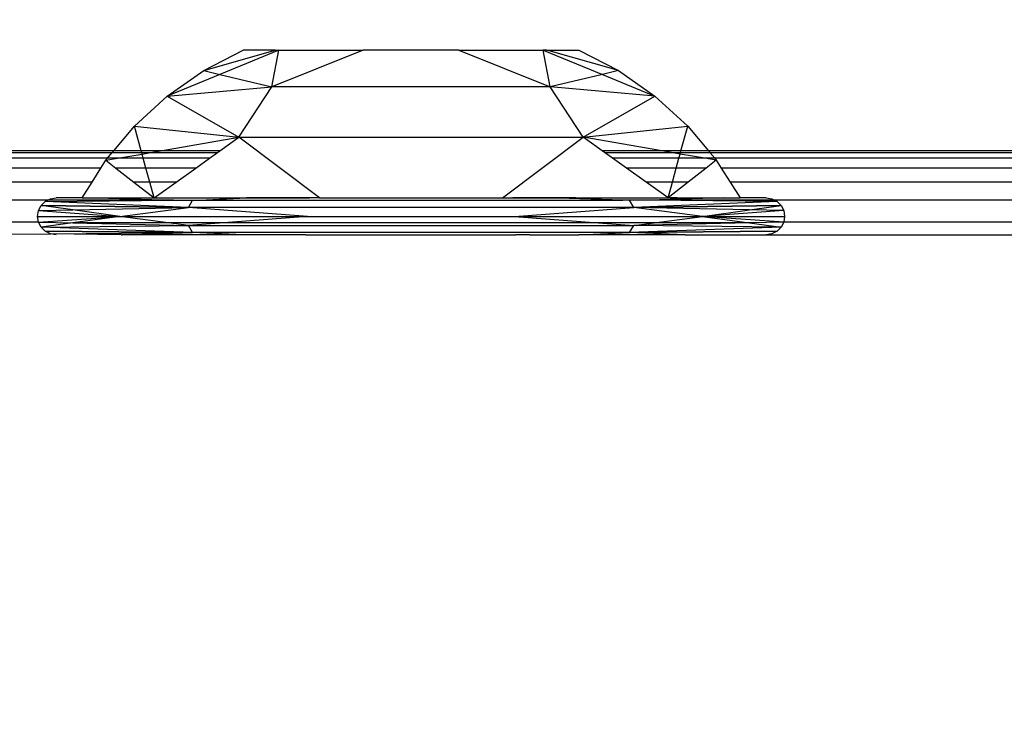
# Model space of a CAD drawing. Units: millimetres. Extents: x 5924 to 16175, y -4864 to 6489.
# Drawn here: x 9740 to 9764, y 2118 to 2135 of the extents above; entities that cross this region are included whole.
import ezdxf

# ---------------------------------------------------------------- set-up
doc = ezdxf.new("R2010")
doc.units = ezdxf.units.MM
doc.layers.add('Strefa bezpieczna', color=8, linetype='Continuous')
doc.dimstyles.get("Standard").update_dxf_attribs({"dimtxt": 180, "dimasz": 180, "dimexe": 0.18, "dimexo": 0.0625, "dimgap": 200, "dimtad": 0, "dimtih": 1, "dimtoh": 1, "dimlfac": 0.001, "dimzin": 0, "dimdsep": 46, "dimtxsty": 'Standard', "dimcen": 0.09, "dimse1": 1, "dimse2": 1, "dimadec": 0, "dimazin": 0, "dimtfac": 1, "dimtdec": 4, "dimtofl": 0, "dimtmove": 0, "dimatfit": 3, "dimfxl": 1, "dimtolj": 1, "dimtzin": 0, "dimarcsym": 0})

# ---------------------------------------------------------------- blocks, each defined once
blk = doc.blocks.new('*D5')
at = {"layer": 'Defpoints', "color": 0}
for p in [(7205.368, 3220.655), (9681.742, 3220.655), (9866.442, -2899.943)]:
    blk.add_point(p, dxfattribs=at)
at = {"layer": 'Strefa bezpieczna', "color": 0, "lineweight": -2}
for p, q in [((7205.368, 3040.655), (7205.368, 450.356)), ((7205.368, -2719.943), (7205.368, -129.644))]:
    blk.add_line(p, q, dxfattribs=at)
at = {"layer": 'Strefa bezpieczna', "color": 0}
for points in [[(7235.368, 3040.655), (7175.368, 3040.655), (7205.368, 3220.655)], [(7175.368, -2719.943), (7235.368, -2719.943), (7205.368, -2899.943)]]:
    blk.add_solid(points, dxfattribs=at)
at = {"layer": 'Strefa bezpieczna', "color": 0, "insert": (7205.368, 160.356), "char_height": 180, "attachment_point": 5}
blk.add_mtext('\\A1;6.12', dxfattribs=at)
blk = doc.blocks.new('*D6')
at = {"layer": 'Defpoints', "color": 0}
for p in [(6163.017, 4720.945), (10070.942, 4720.945), (10070.942, -4863.72)]:
    blk.add_point(p, dxfattribs=at)
at = {"layer": 'Strefa bezpieczna', "color": 0, "lineweight": -2}
for p, q in [((6163.017, 4540.945), (6163.017, 218.612)), ((6163.017, -4683.72), (6163.017, -361.388))]:
    blk.add_line(p, q, dxfattribs=at)
at = {"layer": 'Strefa bezpieczna', "color": 0}
for points in [[(6193.017, 4540.945), (6133.017, 4540.945), (6163.017, 4720.945)], [(6133.017, -4683.72), (6193.017, -4683.72), (6163.017, -4863.72)]]:
    blk.add_solid(points, dxfattribs=at)
at = {"layer": 'Strefa bezpieczna', "color": 0, "insert": (6163.017, -71.388), "char_height": 180, "attachment_point": 5}
blk.add_mtext('\\A1;9.58', dxfattribs=at)
blk = doc.blocks.new('*D7')
at = {"layer": 'Defpoints', "color": 0}
for p in [(16175.033, 6370.596), (8121.114, 1773.974), (16175.033, 1691.945)]:
    blk.add_point(p, dxfattribs=at)
at = {"layer": 'Strefa bezpieczna', "color": 0, "lineweight": -2}
for p, q in [((8301.114, 6370.596), (11693.073, 6370.596)), ((15995.033, 6370.596), (12603.073, 6370.596))]:
    blk.add_line(p, q, dxfattribs=at)
at = {"layer": 'Strefa bezpieczna', "color": 0}
for points in [[(8301.114, 6400.596), (8301.114, 6340.596), (8121.114, 6370.596)], [(15995.033, 6340.596), (15995.033, 6400.596), (16175.033, 6370.596)]]:
    blk.add_solid(points, dxfattribs=at)
at = {"layer": 'Strefa bezpieczna', "color": 0, "insert": (12148.073, 6370.596), "char_height": 180, "attachment_point": 5}
blk.add_mtext('\\A1;8.05', dxfattribs=at)
blk = doc.blocks.new('*D8')
at = {"layer": 'Defpoints', "color": 0}
for p in [(9626.114, 5689.992), (14211.233, 1896.445), (9626.114, 1691.945)]:
    blk.add_point(p, dxfattribs=at)
at = {"layer": 'Strefa bezpieczna', "color": 0, "lineweight": -2}
for p, q in [((9806.114, 5689.992), (11448.673, 5689.992)), ((14031.233, 5689.992), (12388.673, 5689.992))]:
    blk.add_line(p, q, dxfattribs=at)
at = {"layer": 'Strefa bezpieczna', "color": 0}
for points in [[(9806.114, 5719.992), (9806.114, 5659.992), (9626.114, 5689.992)], [(14031.233, 5659.992), (14031.233, 5719.992), (14211.233, 5689.992)]]:
    blk.add_solid(points, dxfattribs=at)
at = {"layer": 'Strefa bezpieczna', "color": 0, "insert": (11918.673, 5689.992), "char_height": 180, "attachment_point": 5}
blk.add_mtext('\\A1;4.59', dxfattribs=at)

msp = doc.modelspace()

# ---------------------------------------------------------------- linework, layer by layer
for p, q in [((9744.468, 2133.858), (9746.174, 2134.345)), ((9744.468, 2133.858), (9745.41, 2134.345)), ((9746.261, 2134.345), (9744.853, 2133.766)), ((9746.174, 2134.345), (9745.41, 2134.345)), ((9746.095, 2133.47), (9746.261, 2134.345)), ((9748.27, 2134.345), (9746.095, 2133.47)), ((9746.174, 2134.345), (9746.261, 2134.345)), ((9746.261, 2134.345), (9748.27, 2134.345)), ((9750.55, 2134.345), (9748.27, 2134.345)), ((9750.55, 2134.345), (9752.725, 2133.47)), ((9750.55, 2134.345), (9752.559, 2134.345)), ((9752.725, 2133.47), (9752.559, 2134.345)), ((9752.646, 2134.345), (9752.559, 2134.345)), ((9752.559, 2134.345), (9753.967, 2133.766)), ((9754.352, 2133.858), (9752.646, 2134.345)), ((9752.646, 2134.345), (9753.41, 2134.345)), ((9753.41, 2134.345), (9754.352, 2133.858)), ((9743.599, 2133.251), (9744.468, 2133.858)), ((9744.853, 2133.766), (9743.599, 2133.251)), ((9744.468, 2133.858), (9744.853, 2133.766)), ((9744.853, 2133.766), (9746.095, 2133.47)), ((9753.967, 2133.766), (9752.725, 2133.47)), ((9754.352, 2133.858), (9753.967, 2133.766)), ((9753.967, 2133.766), (9755.221, 2133.251)), ((9754.352, 2133.858), (9755.221, 2133.251)), ((9743.599, 2133.251), (9746.095, 2133.47)), ((9745.309, 2132.268), (9746.095, 2133.47)), ((9752.725, 2133.47), (9746.095, 2133.47)), ((9755.221, 2133.251), (9752.725, 2133.47)), ((9753.511, 2132.268), (9752.725, 2133.47)), ((9742.818, 2132.534), (9743.599, 2133.251)), ((9743.599, 2133.251), (9745.309, 2132.268)), ((9753.511, 2132.268), (9755.221, 2133.251)), ((9755.221, 2133.251), (9756.002, 2132.534)), ((9742.325, 2131.945), (9742.818, 2132.534)), ((9742.818, 2132.534), (9745.309, 2132.268)), ((9742.979, 2131.945), (9742.818, 2132.534)), ((9753.511, 2132.268), (9756.002, 2132.534)), ((9755.84, 2131.945), (9756.002, 2132.534)), ((9756.002, 2132.534), (9756.495, 2131.945)), ((9743.436, 2131.945), (9745.309, 2132.268)), ((9744.856, 2131.945), (9745.309, 2132.268)), ((9745.309, 2132.268), (9753.511, 2132.268)), ((9747.23, 2130.825), (9745.309, 2132.268)), ((9751.589, 2130.825), (9753.511, 2132.268)), ((9755.384, 2131.945), (9753.511, 2132.268)), ((9753.964, 2131.945), (9753.511, 2132.268)), ((9742.325, 2131.945), (9720.942, 2131.945)), ((9720.984, 2131.902), (9742.291, 2131.904)), ((9742.177, 2131.768), (9742.291, 2131.904)), ((9742.291, 2131.904), (9742.325, 2131.945)), ((9742.291, 2131.904), (9742.991, 2131.904)), ((9742.979, 2131.945), (9742.325, 2131.945)), ((9742.412, 2131.768), (9743, 2131.869)), ((9743.436, 2131.945), (9742.979, 2131.945)), ((9742.991, 2131.904), (9742.979, 2131.945)), ((9742.991, 2131.904), (9743.199, 2131.904)), ((9743, 2131.869), (9742.991, 2131.904)), ((9743, 2131.869), (9743.199, 2131.904)), ((9743.028, 2131.768), (9743, 2131.869)), ((9743.199, 2131.904), (9743.436, 2131.945)), ((9743.199, 2131.904), (9744.799, 2131.904)), ((9744.856, 2131.945), (9743.436, 2131.945)), ((9744.609, 2131.768), (9744.799, 2131.904)), ((9744.799, 2131.904), (9744.856, 2131.945)), ((9755.384, 2131.945), (9753.964, 2131.945)), ((9754.02, 2131.904), (9753.964, 2131.945)), ((9754.02, 2131.904), (9755.617, 2131.904)), ((9754.211, 2131.768), (9754.02, 2131.904)), ((9755.84, 2131.945), (9755.384, 2131.945)), ((9755.617, 2131.904), (9755.384, 2131.945)), ((9755.617, 2131.904), (9755.829, 2131.904)), ((9755.82, 2131.869), (9755.617, 2131.904)), ((9755.792, 2131.768), (9755.82, 2131.869)), ((9755.82, 2131.869), (9755.829, 2131.904)), ((9756.408, 2131.768), (9755.82, 2131.869)), ((9755.829, 2131.904), (9755.84, 2131.945)), ((9755.829, 2131.904), (9756.529, 2131.904)), ((9756.495, 2131.945), (9755.84, 2131.945)), ((9783.676, 2131.945), (9756.495, 2131.945)), ((9756.495, 2131.945), (9756.529, 2131.904)), ((9756.529, 2131.904), (9783.644, 2131.906)), ((9756.529, 2131.904), (9756.643, 2131.768)), ((9742.177, 2131.768), (9721.119, 2131.768)), ((9742.02, 2131.534), (9742.138, 2131.721)), ((9742.138, 2131.721), (9742.177, 2131.768)), ((9742.138, 2131.721), (9742.412, 2131.768)), ((9742.138, 2131.721), (9742.377, 2131.534)), ((9742.412, 2131.768), (9742.177, 2131.768)), ((9743.028, 2131.768), (9742.412, 2131.768)), ((9744.609, 2131.768), (9743.028, 2131.768)), ((9743.092, 2131.534), (9743.028, 2131.768)), ((9744.281, 2131.534), (9744.609, 2131.768)), ((9755.792, 2131.768), (9754.211, 2131.768)), ((9754.539, 2131.534), (9754.211, 2131.768)), ((9755.728, 2131.534), (9755.792, 2131.768)), ((9756.408, 2131.768), (9755.792, 2131.768)), ((9756.682, 2131.721), (9756.408, 2131.768)), ((9756.643, 2131.768), (9756.408, 2131.768)), ((9756.682, 2131.721), (9756.443, 2131.534)), ((9783.529, 2131.768), (9756.643, 2131.768)), ((9756.643, 2131.768), (9756.682, 2131.721)), ((9756.682, 2131.721), (9756.8, 2131.534)), ((9742.02, 2131.534), (9721.352, 2131.534)), ((9741.808, 2131.2), (9742.02, 2131.534)), ((9743.092, 2131.534), (9742.377, 2131.534)), ((9742.377, 2131.534), (9742.806, 2131.2)), ((9744.281, 2131.534), (9743.092, 2131.534)), ((9743.184, 2131.2), (9743.092, 2131.534)), ((9743.813, 2131.2), (9744.281, 2131.534)), ((9755.728, 2131.534), (9754.539, 2131.534)), ((9755.007, 2131.2), (9754.539, 2131.534)), ((9755.636, 2131.2), (9755.728, 2131.534)), ((9756.443, 2131.534), (9755.728, 2131.534)), ((9756.443, 2131.534), (9756.014, 2131.2)), ((9783.371, 2131.534), (9756.8, 2131.534)), ((9756.8, 2131.534), (9757.011, 2131.2)), ((9741.808, 2131.2), (9721.687, 2131.2)), ((9741.571, 2130.825), (9741.808, 2131.2)), ((9743.184, 2131.2), (9742.806, 2131.2)), ((9742.806, 2131.2), (9743.287, 2130.825)), ((9743.813, 2131.2), (9743.184, 2131.2)), ((9743.287, 2130.825), (9743.184, 2131.2)), ((9743.287, 2130.825), (9743.813, 2131.2)), ((9755.636, 2131.2), (9755.007, 2131.2)), ((9755.533, 2130.825), (9755.007, 2131.2)), ((9756.014, 2131.2), (9755.533, 2130.825)), ((9755.533, 2130.825), (9755.636, 2131.2)), ((9756.014, 2131.2), (9755.636, 2131.2)), ((9783.16, 2131.2), (9757.011, 2131.2)), ((9757.011, 2131.2), (9757.249, 2130.825)), ((9743.752, 2130.773), (9722.114, 2130.773)), ((9740.531, 2130.521), (9740.594, 2130.643)), ((9740.531, 2130.521), (9740.594, 2130.643)), ((9740.594, 2130.643), (9740.691, 2130.741)), ((9740.594, 2130.643), (9740.691, 2130.741)), ((9744.104, 2130.6), (9740.594, 2130.643)), ((9741.35, 2130.539), (9740.594, 2130.643)), ((9740.594, 2130.643), (9744.104, 2130.6)), ((9740.594, 2130.643), (9744.104, 2130.6)), ((9740.691, 2130.741), (9740.814, 2130.803)), ((9740.691, 2130.741), (9740.814, 2130.803)), ((9740.691, 2130.741), (9743.752, 2130.773)), ((9744.104, 2130.6), (9740.691, 2130.741)), ((9740.814, 2130.803), (9740.95, 2130.825)), ((9740.814, 2130.803), (9740.95, 2130.825)), ((9740.814, 2130.803), (9740.95, 2130.825)), ((9741.571, 2130.825), (9740.95, 2130.825)), ((9741.571, 2130.825), (9741.945, 2130.825)), ((9741.945, 2130.825), (9743.752, 2130.773)), ((9741.945, 2130.825), (9743.287, 2130.825)), ((9743.068, 2130.825), (9746.988, 2130.825)), ((9743.068, 2130.825), (9746.988, 2130.825)), ((9743.287, 2130.825), (9745.484, 2130.825)), ((9743.752, 2130.773), (9744.019, 2130.773)), ((9744.019, 2130.773), (9744.205, 2130.768)), ((9744.104, 2130.6), (9744.205, 2130.768)), ((9744.205, 2130.768), (9744.366, 2130.773)), ((9744.366, 2130.773), (9745.484, 2130.825)), ((9744.366, 2130.773), (9754.454, 2130.773)), ((9747.23, 2130.825), (9745.484, 2130.825)), ((9747.23, 2130.825), (9751.589, 2130.825)), ((9751.589, 2130.825), (9752.664, 2130.825)), ((9753.336, 2130.825), (9751.832, 2130.825)), ((9754.454, 2130.773), (9752.664, 2130.825)), ((9752.664, 2130.825), (9755.533, 2130.825)), ((9754.615, 2130.768), (9754.454, 2130.773)), ((9754.801, 2130.773), (9754.615, 2130.768)), ((9754.716, 2130.6), (9754.615, 2130.768)), ((9758.129, 2130.741), (9754.716, 2130.6)), ((9754.716, 2130.6), (9758.226, 2130.643)), ((9758.226, 2130.643), (9754.716, 2130.6)), ((9758.226, 2130.643), (9754.716, 2130.6)), ((9755.068, 2130.773), (9754.801, 2130.773)), ((9756.875, 2130.825), (9755.068, 2130.773)), ((9758.129, 2130.741), (9755.068, 2130.773)), ((9785.103, 2130.773), (9755.068, 2130.773)), ((9755.533, 2130.825), (9756.875, 2130.825)), ((9755.752, 2130.825), (9755.593, 2130.825)), ((9756.875, 2130.825), (9757.249, 2130.825)), ((9757.87, 2130.825), (9757.249, 2130.825)), ((9757.469, 2130.539), (9758.226, 2130.643)), ((9757.87, 2130.825), (9758.006, 2130.803)), ((9757.87, 2130.825), (9758.006, 2130.803)), ((9757.87, 2130.825), (9758.006, 2130.803)), ((9758.006, 2130.803), (9758.129, 2130.741)), ((9758.006, 2130.803), (9758.129, 2130.741)), ((9758.129, 2130.741), (9758.226, 2130.643)), ((9758.129, 2130.741), (9758.226, 2130.643)), ((9758.226, 2130.643), (9758.288, 2130.521)), ((9758.226, 2130.643), (9758.288, 2130.521)), ((9740.51, 2130.385), (9740.531, 2130.521)), ((9740.51, 2130.385), (9740.531, 2130.521)), ((9740.531, 2130.521), (9741.35, 2130.539)), ((9740.531, 2130.521), (9742.466, 2130.385)), ((9740.531, 2130.521), (9742.466, 2130.385)), ((9740.531, 2130.521), (9742.466, 2130.385)), ((9741.35, 2130.539), (9744.104, 2130.6)), ((9742.466, 2130.385), (9741.35, 2130.539)), ((9742.466, 2130.385), (9744.104, 2130.6)), ((9754.716, 2130.6), (9744.104, 2130.6)), ((9746.944, 2130.385), (9744.104, 2130.6)), ((9751.876, 2130.385), (9754.716, 2130.6)), ((9756.354, 2130.385), (9754.716, 2130.6)), ((9757.469, 2130.539), (9754.716, 2130.6)), ((9756.354, 2130.385), (9757.469, 2130.539)), ((9758.288, 2130.521), (9756.354, 2130.385)), ((9758.288, 2130.521), (9756.354, 2130.385)), ((9758.288, 2130.521), (9756.354, 2130.385)), ((9758.288, 2130.521), (9757.469, 2130.539)), ((9758.288, 2130.521), (9758.31, 2130.385)), ((9758.288, 2130.521), (9758.31, 2130.385)), ((9740.531, 2130.249), (9722.618, 2130.269)), ((9740.531, 2130.249), (9740.51, 2130.385)), ((9740.51, 2130.385), (9742.466, 2130.385)), ((9740.51, 2130.385), (9742.466, 2130.385)), ((9740.531, 2130.249), (9740.51, 2130.385)), ((9740.51, 2130.385), (9742.466, 2130.385)), ((9740.51, 2130.385), (9742.466, 2130.385)), ((9740.531, 2130.249), (9742.466, 2130.385)), ((9740.531, 2130.249), (9742.466, 2130.385)), ((9740.531, 2130.249), (9742.466, 2130.385)), ((9740.531, 2130.249), (9741.35, 2130.23)), ((9740.594, 2130.126), (9740.531, 2130.249)), ((9740.594, 2130.126), (9740.531, 2130.249)), ((9741.35, 2130.23), (9740.594, 2130.126)), ((9742.466, 2130.385), (9741.35, 2130.23)), ((9741.35, 2130.23), (9744.104, 2130.169)), ((9757.469, 2130.23), (9741.35, 2130.23)), ((9742.466, 2130.385), (9746.944, 2130.385)), ((9744.104, 2130.169), (9742.466, 2130.385)), ((9746.944, 2130.385), (9744.104, 2130.169)), ((9746.944, 2130.385), (9751.876, 2130.385)), ((9751.876, 2130.385), (9756.354, 2130.385)), ((9751.876, 2130.385), (9754.716, 2130.169)), ((9754.716, 2130.169), (9756.354, 2130.385)), ((9757.469, 2130.23), (9754.716, 2130.169)), ((9756.354, 2130.385), (9757.469, 2130.23)), ((9758.288, 2130.249), (9756.354, 2130.385)), ((9756.354, 2130.385), (9758.31, 2130.385)), ((9758.288, 2130.249), (9756.354, 2130.385)), ((9756.354, 2130.385), (9758.31, 2130.385)), ((9756.354, 2130.385), (9758.31, 2130.385)), ((9758.288, 2130.249), (9756.354, 2130.385)), ((9756.354, 2130.385), (9758.31, 2130.385)), ((9758.288, 2130.249), (9757.469, 2130.23)), ((9757.469, 2130.23), (9758.226, 2130.126)), ((9758.288, 2130.249), (9758.226, 2130.126)), ((9758.288, 2130.249), (9758.226, 2130.126)), ((9758.31, 2130.385), (9758.288, 2130.249)), ((9758.31, 2130.385), (9758.288, 2130.249)), ((9781.883, 2130.249), (9758.288, 2130.249)), ((9722.942, 2129.945), (9740.814, 2129.966)), ((9740.594, 2130.126), (9744.104, 2130.169)), ((9744.205, 2130.001), (9740.594, 2130.126)), ((9740.691, 2130.029), (9740.594, 2130.126)), ((9740.691, 2130.029), (9740.594, 2130.126)), ((9744.205, 2130.001), (9740.691, 2130.029)), ((9740.814, 2129.966), (9740.691, 2130.029)), ((9740.691, 2130.029), (9744.205, 2130.001)), ((9744.205, 2130.001), (9740.691, 2130.029)), ((9740.814, 2129.966), (9740.691, 2130.029)), ((9740.691, 2130.029), (9744.205, 2130.001)), ((9740.814, 2129.966), (9744.205, 2130.001)), ((9742.499, 2129.945), (9740.814, 2129.966)), ((9740.95, 2129.945), (9740.814, 2129.966)), ((9740.95, 2129.945), (9740.814, 2129.966)), ((9742.499, 2129.945), (9742.526, 2129.945)), ((9742.526, 2129.945), (9744.205, 2130.001)), ((9745.41, 2129.945), (9742.526, 2129.945)), ((9744.104, 2130.169), (9754.716, 2130.169)), ((9744.205, 2130.001), (9744.104, 2130.169)), ((9754.615, 2130.001), (9744.205, 2130.001)), ((9745.41, 2129.945), (9744.205, 2130.001)), ((9746.581, 2129.945), (9745.41, 2129.945)), ((9746.74, 2129.948), (9746.581, 2129.945)), ((9746.903, 2129.945), (9746.74, 2129.948)), ((9746.903, 2129.945), (9751.905, 2129.945)), ((9752.071, 2129.948), (9751.905, 2129.945)), ((9752.238, 2129.945), (9752.071, 2129.948)), ((9752.238, 2129.945), (9753.41, 2129.945)), ((9753.41, 2129.945), (9754.615, 2130.001)), ((9755.942, 2129.945), (9753.41, 2129.945)), ((9754.615, 2130.001), (9754.716, 2130.169)), ((9758.226, 2130.126), (9754.615, 2130.001)), ((9758.129, 2130.029), (9754.615, 2130.001)), ((9754.615, 2130.001), (9758.129, 2130.029)), ((9758.129, 2130.029), (9754.615, 2130.001)), ((9754.615, 2130.001), (9758.129, 2130.029)), ((9755.942, 2129.945), (9754.615, 2130.001)), ((9758.226, 2130.126), (9754.716, 2130.169)), ((9755.942, 2129.945), (9770.942, 2129.945)), ((9758.006, 2129.966), (9757.87, 2129.945)), ((9758.006, 2129.966), (9757.87, 2129.945)), ((9758.129, 2130.029), (9758.006, 2129.966)), ((9758.129, 2130.029), (9758.006, 2129.966)), ((9758.226, 2130.126), (9758.129, 2130.029)), ((9758.226, 2130.126), (9758.129, 2130.029))]:
    msp.add_line(p, q)

# ---------------------------------------------------------------- dimensions: what is measured, and where the dimension line sits
at = {"layer": 'Strefa bezpieczna'}
for base, p1, p2, picture, middle in [((16175.033, 6370.596), (8121.114, 1773.974), (16175.033, 1691.945), '*D7', (12148.073, 6370.596)), ((9626.114, 5689.992), (14211.233, 1896.445), (9626.114, 1691.945), '*D8', (11918.673, 5689.992))]:
    dim = msp.add_linear_dim(base=base, p1=p1, p2=p2, dimstyle='Standard', override={"dimlfac": 0.001}, dxfattribs=at)
    dim.commit()
    dim.dimension.update_dxf_attribs({"geometry": picture, "text_midpoint": middle})
for base, p1, p2, picture, middle in [((6163.017, 4720.945), (10070.942, -4863.72), (10070.942, 4720.945), '*D6', (6163.017, -71.388)), ((7205.368, 3220.655), (9866.442, -2899.943), (9681.742, 3220.655), '*D5', (7205.368, 160.356))]:
    dim = msp.add_linear_dim(base=base, p1=p1, p2=p2, angle=90, dimstyle='Standard', override={"dimlfac": 0.001}, dxfattribs=at)
    dim.commit()
    dim.dimension.update_dxf_attribs({"geometry": picture, "text_midpoint": middle})

doc.saveas('drawing.dxf')
